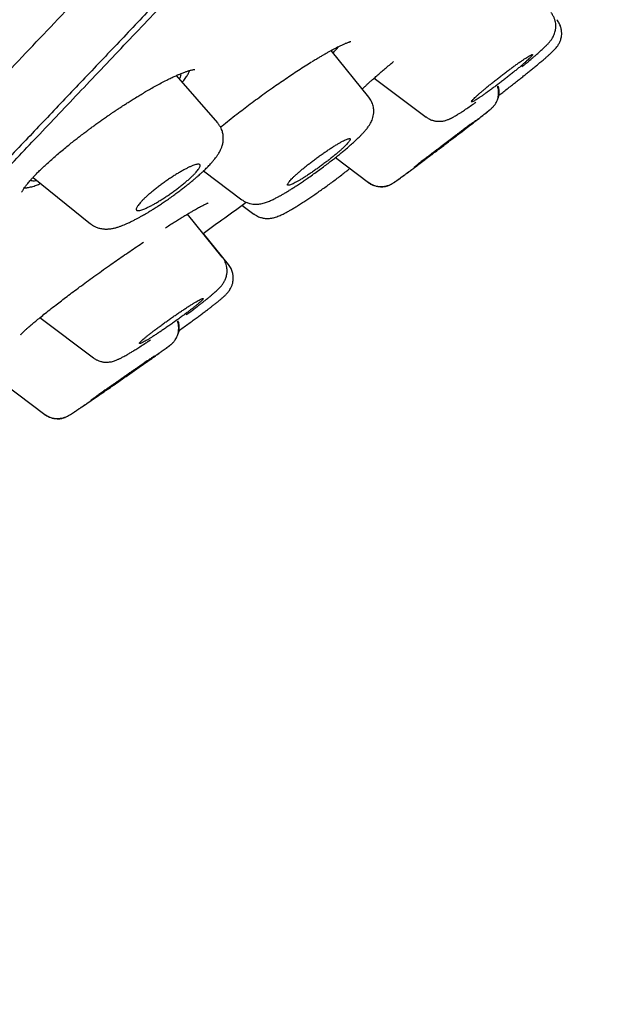
# Model space of a CAD drawing. Units: millimetres. Extents: x 8 to 1278, y 12 to 913.
# Drawn here: x 1175 to 1189, y 808 to 831 of the extents above; entities that cross this region are included whole.
import ezdxf

# ---------------------------------------------------------------- set-up
doc = ezdxf.new("R2010")
doc.units = ezdxf.units.MM

msp = doc.modelspace()

# ---------------------------------------------------------------- linework, layer by layer
at = {"color": 7, "linetype": 'Continuous', "lineweight": 30}
for p, q in [((1183.513, 829.042), (1182.626, 830.136)), ((1182.634, 830.141), (1182.628, 830.133)), ((1179.963, 828.434), (1178.994, 829.548)), ((1183.636, 829.487), (1184.853, 828.571)), ((1179.958, 828.429), (1179.959, 828.428)), ((1182.727, 827.62), (1183.502, 827.036)), ((1179.629, 827.306), (1180.532, 826.626)), ((1175.627, 827.155), (1176.976, 826.063)), ((1183.503, 827.035), (1183.556, 827.002)), ((1180.53, 826.502), (1180.81, 826.291)), ((1180.07, 825.281), (1179.252, 826.291)), ((1180.216, 825.106), (1179.62, 825.841)), ((1175.789, 823.859), (1177.044, 822.914)), ((1174.943, 822.31), (1175.902, 821.587)), ((1175.898, 821.582), (1175.903, 821.588)), ((1175.902, 821.587), (1175.905, 821.585)), ((1175.905, 821.585), (1175.951, 821.556))]:
    msp.add_line(p, q, dxfattribs=at)
msp.add_arc((1051.111, 1004.404), 220, 305.74198, 306.0666, dxfattribs=at)
for points, knots in [([(1230.193, 912.21), (1229.94, 912.056), (1229.162, 911.581), (1227.869, 910.772), (1226.316, 909.785), (1224.776, 908.789), (1223.258, 907.791), (1221.762, 906.791), (1220.286, 905.791), (1218.822, 904.784), (1217.277, 903.708), (1215.654, 902.562), (1213.953, 901.344), (1212.269, 900.12), (1210.599, 898.89), (1208.943, 897.654), (1207.194, 896.332), (1205.353, 894.921), (1203.424, 893.42), (1201.515, 891.914), (1199.626, 890.402), (1197.767, 888.895), (1195.94, 887.393), (1194.142, 885.897), (1192.363, 884.397), (1190.593, 882.885), (1188.832, 881.361), (1187.079, 879.825), (1185.346, 878.287), (1183.632, 876.747), (1181.947, 875.213), (1180.291, 873.687), (1178.664, 872.168), (1177.054, 870.647), (1175.453, 869.113), (1173.859, 867.568), (1172.273, 866.01), (1170.707, 864.451), (1169.16, 862.89), (1167.632, 861.326), (1166.123, 859.761), (1164.605, 858.164), (1163.079, 856.535), (1161.545, 854.874), (1160.035, 853.211), (1158.546, 851.547), (1157.081, 849.882), (1155.667, 848.247), (1154.301, 846.644), (1152.984, 845.073), (1151.689, 843.501), (1150.415, 841.93), (1149.162, 840.358), (1147.93, 838.786), (1146.719, 837.214), (1145.53, 835.641), (1144.362, 834.069), (1143.222, 832.505), (1142.109, 830.95), (1141.024, 829.405), (1139.958, 827.861), (1138.906, 826.307), (1137.867, 824.746), (1136.841, 823.177), (1135.835, 821.61), (1134.848, 820.046), (1133.886, 818.493), (1132.948, 816.953), (1132.033, 815.427), (1131.134, 813.904), (1130.196, 812.291), (1129.218, 810.59), (1128.203, 808.8), (1127.203, 807.022), (1126.218, 805.255), (1125.246, 803.501), (1124.602, 802.336), (1124.282, 801.756)], [0, 0, 0, 0, 0.005745, 0.017675, 0.029566, 0.041415, 0.053225, 0.064784, 0.076305, 0.087786, 0.099228, 0.112797, 0.12631, 0.139768, 0.153169, 0.166515, 0.179804, 0.195679, 0.211473, 0.227186, 0.242818, 0.258369, 0.273562, 0.288675, 0.303708, 0.31866, 0.3338, 0.348856, 0.363828, 0.378717, 0.393524, 0.407986, 0.422371, 0.436677, 0.450906, 0.465346, 0.479706, 0.493987, 0.508189, 0.522311, 0.536356, 0.550322, 0.565018, 0.579625, 0.594141, 0.608565, 0.622895, 0.63713, 0.650462, 0.663708, 0.676866, 0.689937, 0.702924, 0.715825, 0.728644, 0.74138, 0.754036, 0.766612, 0.778887, 0.791087, 0.803212, 0.815261, 0.827451, 0.839561, 0.851591, 0.863542, 0.875411, 0.88699, 0.89849, 0.909911, 0.921255, 0.934657, 0.947949, 0.961129, 0.974198, 0.987155, 1, 1, 1, 1]), ([(1171.612, 826.018), (1172.007, 826.436), (1172.796, 827.271), (1174.053, 828.597), (1175.36, 829.974), (1176.719, 831.405), (1178.127, 832.885), (1179.581, 834.411), (1181.078, 835.981), (1182.615, 837.591), (1184.191, 839.24), (1185.802, 840.924), (1187.445, 842.639), (1189.117, 844.384), (1190.815, 846.153), (1192.535, 847.945), (1194.274, 849.755), (1196.03, 851.58), (1197.798, 853.417), (1199.576, 855.262), (1201.36, 857.113), (1203.147, 858.965), (1204.934, 860.815), (1206.717, 862.659), (1208.492, 864.495), (1210.258, 866.318), (1212.009, 868.126), (1213.744, 869.914), (1215.458, 871.681), (1217.149, 873.421), (1218.814, 875.133), (1220.448, 876.812), (1222.049, 878.455), (1223.614, 880.061), (1225.141, 881.625), (1226.627, 883.144), (1228.069, 884.617), (1229.463, 886.041), (1230.809, 887.412), (1232.101, 888.727), (1233.339, 889.984), (1234.519, 891.181), (1235.641, 892.316), (1236.701, 893.387), (1237.699, 894.392), (1238.632, 895.329), (1239.499, 896.196), (1240.297, 896.993), (1241.025, 897.715), (1241.681, 898.363), (1242.264, 898.934), (1242.774, 899.429), (1243.209, 899.847), (1243.57, 900.186), (1243.855, 900.448), (1244.063, 900.629), (1244.199, 900.736), (1244.225, 900.739), (1244.237, 900.74)], [0, 0, 0, 0, 0.017858, 0.035716, 0.053573, 0.07143, 0.089286, 0.107143, 0.124999, 0.142856, 0.160713, 0.178571, 0.196429, 0.214287, 0.232143, 0.25, 0.267856, 0.285712, 0.303568, 0.321425, 0.339282, 0.35714, 0.374998, 0.392856, 0.410713, 0.42857, 0.446428, 0.464285, 0.482142, 0.499999, 0.517857, 0.535714, 0.553571, 0.571428, 0.589285, 0.607142, 0.624999, 0.642856, 0.660713, 0.67857, 0.696427, 0.714284, 0.732141, 0.749999, 0.767857, 0.785715, 0.803573, 0.821432, 0.83929, 0.857149, 0.875005, 0.892861, 0.910716, 0.928572, 0.946428, 0.964284, 0.982141, 1, 1, 1, 1]), ([(1243.846, 898.341), (1243.838, 898.341), (1243.824, 898.342), (1243.751, 898.291), (1243.641, 898.201), (1243.49, 898.068), (1243.3, 897.895), (1243.071, 897.681), (1242.81, 897.434), (1242.523, 897.16), (1242.214, 896.861), (1241.874, 896.531), (1241.503, 896.168), (1241.102, 895.773), (1240.655, 895.332), (1240.16, 894.84), (1239.614, 894.296), (1239.033, 893.717), (1238.419, 893.102), (1237.771, 892.451), (1237.089, 891.765), (1236.392, 891.063), (1235.686, 890.349), (1234.974, 889.63), (1234.238, 888.884), (1233.477, 888.112), (1232.691, 887.314), (1231.857, 886.466), (1230.974, 885.567), (1230.04, 884.616), (1229.081, 883.637), (1228.097, 882.632), (1227.087, 881.6), (1226.051, 880.539), (1225.019, 879.483), (1223.996, 878.436), (1222.99, 877.405), (1221.97, 876.36), (1220.937, 875.3), (1219.891, 874.225), (1218.801, 873.105), (1217.666, 871.938), (1216.488, 870.725), (1215.297, 869.498), (1214.094, 868.257), (1212.878, 867.003), (1211.648, 865.733), (1210.441, 864.488), (1209.262, 863.27), (1208.117, 862.087), (1206.97, 860.901), (1205.822, 859.714), (1204.672, 858.524), (1203.489, 857.298), (1202.273, 856.038), (1201.026, 854.744), (1199.78, 853.451), (1198.536, 852.158), (1197.294, 850.867), (1196.054, 849.578), (1194.855, 848.331), (1193.701, 847.13), (1192.593, 845.977), (1191.496, 844.835), (1190.411, 843.704), (1189.338, 842.585), (1188.244, 841.443), (1187.132, 840.281), (1186.004, 839.102), (1184.893, 837.939), (1183.798, 836.792), (1182.719, 835.662), (1181.661, 834.552), (1180.654, 833.496), (1179.7, 832.494), (1178.797, 831.545), (1177.915, 830.618), (1177.055, 829.713), (1176.217, 828.83), (1175.377, 827.944), (1174.538, 827.057), (1173.703, 826.174), (1172.897, 825.32), (1172.12, 824.495), (1171.371, 823.699), (1170.654, 822.936), (1169.99, 822.228), (1169.378, 821.575), (1168.814, 820.971), (1168.279, 820.398), (1167.775, 819.856), (1167.3, 819.344), (1166.841, 818.848), (1166.403, 818.371), (1165.988, 817.918), (1165.611, 817.504), (1165.271, 817.129), (1164.969, 816.792), (1164.706, 816.495), (1164.487, 816.246), (1164.311, 816.04), (1164.172, 815.875), (1164.066, 815.743), (1163.994, 815.647), (1163.953, 815.581), (1163.953, 815.567), (1163.954, 815.56)], [0, 0, 0, 0, 0.01003, 0.020054, 0.030083, 0.040124, 0.050187, 0.060282, 0.070362, 0.079553, 0.088711, 0.097842, 0.106955, 0.116055, 0.12515, 0.135215, 0.145244, 0.155247, 0.165233, 0.175211, 0.185191, 0.195231, 0.204429, 0.213609, 0.222777, 0.23194, 0.241107, 0.250284, 0.260264, 0.270231, 0.280194, 0.290164, 0.300149, 0.31016, 0.320251, 0.329484, 0.338685, 0.347862, 0.357022, 0.366175, 0.375328, 0.385279, 0.395221, 0.405163, 0.415118, 0.425096, 0.435106, 0.445185, 0.454404, 0.463594, 0.472765, 0.481925, 0.491084, 0.500249, 0.510205, 0.520158, 0.530119, 0.540101, 0.550114, 0.56017, 0.570237, 0.579425, 0.588586, 0.597726, 0.606856, 0.615983, 0.625115, 0.635087, 0.645061, 0.655045, 0.665052, 0.67509, 0.685171, 0.695207, 0.70436, 0.713496, 0.722621, 0.731743, 0.74087, 0.750008, 0.759978, 0.769956, 0.779952, 0.789974, 0.800033, 0.810138, 0.820182, 0.829338, 0.838477, 0.847605, 0.856731, 0.86586, 0.875, 0.885017, 0.895019, 0.905016, 0.915017, 0.92503, 0.935066, 0.945076, 0.954226, 0.963368, 0.97251, 0.981657, 0.990818, 1, 1, 1, 1]), ([(1164.824, 816.164), (1164.821, 816.162), (1164.744, 816.091), (1164.633, 815.995), (1164.497, 815.881), (1164.414, 815.821), (1164.376, 815.809), (1164.389, 815.85), (1164.456, 815.947), (1164.576, 816.099), (1164.75, 816.307), (1164.977, 816.57), (1165.251, 816.88), (1165.566, 817.234), (1165.92, 817.626), (1166.318, 818.064), (1166.761, 818.548), (1167.259, 819.089), (1167.815, 819.691), (1168.433, 820.356), (1169.099, 821.07), (1169.812, 821.833), (1170.572, 822.644), (1171.361, 823.485), (1172.175, 824.35), (1173.008, 825.235), (1173.876, 826.155), (1174.779, 827.11), (1175.737, 828.122), (1176.752, 829.193), (1177.824, 830.322), (1178.93, 831.486), (1180.071, 832.684), (1181.247, 833.919), (1182.432, 835.162), (1183.622, 836.409), (1184.81, 837.654), (1186.019, 838.919), (1187.248, 840.204), (1188.523, 841.536), (1189.843, 842.913), (1191.204, 844.333), (1192.581, 845.768), (1193.973, 847.217), (1195.383, 848.684), (1196.781, 850.139), (1198.166, 851.578), (1199.53, 852.994), (1200.899, 854.415), (1202.273, 855.84), (1203.192, 856.792), (1203.651, 857.268)], [0, 0, 0, 0, 0.000657, 0.020846, 0.040992, 0.061118, 0.081247, 0.102716, 0.124158, 0.1456, 0.16707, 0.188595, 0.210128, 0.230335, 0.250473, 0.270566, 0.290636, 0.310704, 0.332216, 0.353679, 0.375121, 0.396569, 0.418049, 0.439604, 0.459866, 0.480053, 0.500186, 0.520289, 0.540386, 0.561838, 0.583242, 0.604627, 0.626021, 0.647453, 0.669016, 0.68932, 0.709556, 0.72975, 0.749927, 0.770114, 0.79154, 0.812901, 0.834226, 0.855549, 0.8769, 0.898429, 0.918753, 0.939044, 0.95933, 0.979639, 1, 1, 1, 1]), ([(1187.106, 829.753), (1187.124, 829.768), (1187.174, 829.809), (1187.249, 829.871), (1187.324, 829.934), (1187.385, 829.987), (1187.434, 830.029), (1187.474, 830.064), (1187.509, 830.095), (1187.543, 830.126), (1187.578, 830.158), (1187.616, 830.194), (1187.649, 830.226), (1187.679, 830.256), (1187.704, 830.282), (1187.729, 830.308), (1187.75, 830.333), (1187.769, 830.356), (1187.786, 830.377), (1187.804, 830.403), (1187.826, 830.437), (1187.85, 830.482), (1187.871, 830.533), (1187.887, 830.584), (1187.895, 830.632), (1187.9, 830.674), (1187.901, 830.72), (1187.897, 830.771), (1187.886, 830.83), (1187.865, 830.895), (1187.833, 830.962), (1187.803, 831.004), (1187.787, 831.025)], [0, 0, 0, 0, 0.03673, 0.09647, 0.156281, 0.201173, 0.243732, 0.280108, 0.310292, 0.340526, 0.375387, 0.41529, 0.459891, 0.48991, 0.521519, 0.554781, 0.588083, 0.616364, 0.638252, 0.658798, 0.684288, 0.71543, 0.750272, 0.78213, 0.803975, 0.824322, 0.844262, 0.867995, 0.895936, 0.927682, 0.962634, 1, 1, 1, 1]), ([(1186.556, 829.078), (1186.564, 829.085), (1186.604, 829.115), (1186.68, 829.173), (1186.78, 829.251), (1186.88, 829.329), (1186.973, 829.402), (1187.06, 829.47), (1187.14, 829.535), (1187.217, 829.597), (1187.294, 829.658), (1187.373, 829.722), (1187.453, 829.788), (1187.529, 829.851), (1187.599, 829.91), (1187.662, 829.963), (1187.715, 830.01), (1187.761, 830.051), (1187.8, 830.087), (1187.832, 830.118), (1187.863, 830.149), (1187.893, 830.181), (1187.92, 830.212), (1187.946, 830.248), (1187.966, 830.28), (1187.985, 830.314), (1188.001, 830.35), (1188.015, 830.388), (1188.027, 830.432), (1188.036, 830.484), (1188.039, 830.547), (1188.034, 830.62), (1188.015, 830.7), (1187.98, 830.783), (1187.944, 830.833), (1187.925, 830.858)], [0, 0, 0, 0, 0.011074, 0.049651, 0.093496, 0.134733, 0.173396, 0.209505, 0.244762, 0.277177, 0.312551, 0.350864, 0.392108, 0.436232, 0.480519, 0.522631, 0.562656, 0.600503, 0.635084, 0.666245, 0.697798, 0.725771, 0.756324, 0.772427, 0.789219, 0.805259, 0.820401, 0.834808, 0.849243, 0.86675, 0.887741, 0.91205, 0.939302, 0.968891, 1, 1, 1, 1]), ([(1182.179, 829.874), (1182.212, 829.895), (1182.275, 829.933), (1182.358, 829.983), (1182.427, 830.024), (1182.483, 830.056), (1182.527, 830.081), (1182.563, 830.102), (1182.596, 830.12), (1182.641, 830.145), (1182.7, 830.177), (1182.771, 830.213), (1182.841, 830.248), (1182.9, 830.276), (1182.948, 830.296), (1182.985, 830.312), (1183.019, 830.325), (1183.047, 830.335), (1183.069, 830.342), (1183.083, 830.346), (1183.091, 830.348), (1183.09, 830.348), (1183.09, 830.348)], [0, 0, 0, 0, 0.069868, 0.130762, 0.182752, 0.225885, 0.260193, 0.286993, 0.314013, 0.342525, 0.404007, 0.471412, 0.544534, 0.620119, 0.671192, 0.7228, 0.774937, 0.825715, 0.87126, 0.914355, 0.962703, 1, 1, 1, 1]), ([(1182.67, 830.081), (1182.675, 830.087), (1182.713, 830.125), (1182.757, 830.174), (1182.787, 830.213), (1182.798, 830.226)], [0, 0, 0, 0, 0.094968, 0.68829, 1, 1, 1, 1]), ([(1185.974, 828.947), (1185.985, 828.953), (1186.007, 828.966), (1186.05, 828.993), (1186.101, 829.026), (1186.16, 829.065), (1186.225, 829.11), (1186.295, 829.16), (1186.369, 829.213), (1186.446, 829.27), (1186.526, 829.33), (1186.607, 829.392), (1186.688, 829.454), (1186.768, 829.517), (1186.846, 829.579), (1186.922, 829.64), (1186.994, 829.698), (1187.061, 829.754), (1187.123, 829.807), (1187.179, 829.856), (1187.228, 829.9), (1187.27, 829.939), (1187.304, 829.972), (1187.33, 830), (1187.348, 830.021), (1187.356, 830.035), (1187.356, 830.043), (1187.346, 830.043), (1187.327, 830.036), (1187.3, 830.022), (1187.264, 830.002), (1187.219, 829.974), (1187.167, 829.94), (1187.108, 829.9), (1187.043, 829.855), (1186.973, 829.805), (1186.898, 829.751), (1186.821, 829.694), (1186.741, 829.634), (1186.66, 829.573), (1186.579, 829.51), (1186.499, 829.447), (1186.42, 829.385), (1186.345, 829.325), (1186.274, 829.266), (1186.207, 829.21), (1186.145, 829.158), (1186.09, 829.11), (1186.041, 829.066), (1185.999, 829.027), (1185.965, 828.994), (1185.94, 828.967), (1185.923, 828.947), (1185.915, 828.933), (1185.916, 828.925), (1185.926, 828.926), (1185.945, 828.932), (1185.964, 828.942), (1185.974, 828.947)], [0, 0, 0, 0, 0.017392, 0.034785, 0.052967, 0.071207, 0.08939, 0.107555, 0.125778, 0.143944, 0.161968, 0.180048, 0.198072, 0.215894, 0.233771, 0.251592, 0.269238, 0.286939, 0.304584, 0.322155, 0.339781, 0.357351, 0.37498, 0.392665, 0.410293, 0.428091, 0.445946, 0.463744, 0.481749, 0.499814, 0.517819, 0.535977, 0.554194, 0.572352, 0.590538, 0.608782, 0.626968, 0.645047, 0.663182, 0.681261, 0.699148, 0.71709, 0.734976, 0.752669, 0.770416, 0.788109, 0.805689, 0.823324, 0.840903, 0.858499, 0.876151, 0.893746, 0.911439, 0.929189, 0.946882, 0.964569, 0.982312, 1, 1, 1, 1]), ([(1180.027, 828.335), (1180.039, 828.345), (1180.105, 828.399), (1180.234, 828.501), (1180.401, 828.633), (1180.567, 828.76), (1180.728, 828.881), (1180.895, 829.005), (1181.069, 829.131), (1181.237, 829.251), (1181.399, 829.364), (1181.553, 829.469), (1181.708, 829.574), (1181.863, 829.676), (1182.017, 829.775), (1182.116, 829.837), (1182.166, 829.868)], [0, 0, 0, 0, 0.0186231, 0.1000461, 0.1849585, 0.2554831, 0.3284435, 0.4038865, 0.4818312, 0.5622677, 0.6311802, 0.7017638, 0.773977, 0.8477766, 0.9231249, 1, 1, 1, 1]), ([(1183.359, 829.232), (1183.364, 829.237), (1183.382, 829.255), (1183.419, 829.29), (1183.468, 829.335), (1183.523, 829.386), (1183.584, 829.441), (1183.657, 829.506), (1183.738, 829.577), (1183.825, 829.652), (1183.917, 829.731), (1184.006, 829.807), (1184.067, 829.858), (1184.092, 829.879)], [0, 0, 0, 0, 0.032161, 0.116334, 0.206719, 0.288793, 0.380231, 0.48334, 0.59809, 0.698254, 0.805824, 0.920783, 1, 1, 1, 1]), ([(1178.765, 829.439), (1178.802, 829.457), (1178.871, 829.492), (1178.962, 829.534), (1179.038, 829.567), (1179.1, 829.593), (1179.15, 829.612), (1179.189, 829.627), (1179.223, 829.639), (1179.253, 829.649), (1179.282, 829.659), (1179.311, 829.667), (1179.345, 829.676), (1179.38, 829.684), (1179.41, 829.689), (1179.425, 829.69), (1179.429, 829.69), (1179.428, 829.69), (1179.428, 829.69)], [0, 0, 0, 0, 0.1083232, 0.2048666, 0.2896426, 0.3626665, 0.4239605, 0.4735528, 0.5186096, 0.5616951, 0.6073639, 0.6555924, 0.7060196, 0.7910568, 0.8759688, 0.9563456, 0.9982247, 1, 1, 1, 1]), ([(1179.09, 829.589), (1179.091, 829.587), (1179.098, 829.574), (1179.092, 829.539), (1179.082, 829.5), (1179.066, 829.473), (1179.064, 829.468)], [0, 0, 0, 0, 0.076564, 0.496084, 0.912746, 1, 1, 1, 1]), ([(1179.131, 829.39), (1179.143, 829.405), (1179.183, 829.453), (1179.232, 829.523), (1179.279, 829.601), (1179.295, 829.644), (1179.304, 829.665)], [0, 0, 0, 0, 0.1275556, 0.4172376, 0.7119234, 1, 1, 1, 1]), ([(1175.363, 826.806), (1175.363, 826.806), (1175.363, 826.805), (1175.364, 826.807), (1175.365, 826.81), (1175.367, 826.815), (1175.373, 826.826), (1175.384, 826.848), (1175.402, 826.878), (1175.425, 826.912), (1175.45, 826.947), (1175.476, 826.98), (1175.503, 827.013), (1175.534, 827.051), (1175.573, 827.096), (1175.62, 827.148), (1175.677, 827.208), (1175.744, 827.276), (1175.822, 827.352), (1175.912, 827.437), (1176.011, 827.528), (1176.116, 827.621), (1176.225, 827.715), (1176.336, 827.808), (1176.446, 827.898), (1176.546, 827.979), (1176.636, 828.05), (1176.709, 828.107), (1176.768, 828.152), (1176.817, 828.189), (1176.865, 828.226), (1176.918, 828.265), (1176.982, 828.313), (1177.061, 828.371), (1177.148, 828.434), (1177.24, 828.499), (1177.327, 828.56), (1177.408, 828.617), (1177.476, 828.663), (1177.528, 828.699), (1177.566, 828.724), (1177.592, 828.741), (1177.612, 828.755), (1177.635, 828.77), (1177.669, 828.793), (1177.718, 828.825), (1177.784, 828.868), (1177.864, 828.919), (1177.959, 828.979), (1178.06, 829.042), (1178.166, 829.106), (1178.275, 829.171), (1178.391, 829.238), (1178.513, 829.306), (1178.64, 829.375), (1178.722, 829.417), (1178.765, 829.439)], [0, 0, 0, 0, 0.00525, 0.011018, 0.016709, 0.023004, 0.040602, 0.060866, 0.082991, 0.104959, 0.125019, 0.140261, 0.155381, 0.172433, 0.19146, 0.212475, 0.23549, 0.260476, 0.287435, 0.31638, 0.347237, 0.377276, 0.405175, 0.43581, 0.463329, 0.48772, 0.508975, 0.527141, 0.538932, 0.550068, 0.560549, 0.571621, 0.585976, 0.603704, 0.624806, 0.64373, 0.664033, 0.681948, 0.696924, 0.708953, 0.716333, 0.721887, 0.725621, 0.729993, 0.736986, 0.748117, 0.762636, 0.780547, 0.801847, 0.82653, 0.849677, 0.875153, 0.902943, 0.933028, 0.965386, 1, 1, 1, 1]), ([(1185.834, 828.341), (1185.835, 828.342), (1185.862, 828.362), (1185.913, 828.402), (1185.989, 828.459), (1186.062, 828.516), (1186.135, 828.571), (1186.203, 828.624), (1186.269, 828.676), (1186.317, 828.714), (1186.349, 828.741), (1186.37, 828.758), (1186.389, 828.774), (1186.407, 828.79), (1186.423, 828.807), (1186.438, 828.823), (1186.451, 828.839), (1186.466, 828.858), (1186.484, 828.886), (1186.507, 828.925), (1186.528, 828.975), (1186.545, 829.03), (1186.554, 829.079), (1186.556, 829.11), (1186.556, 829.121)], [0, 0, 0, 0, 0.002221, 0.067428, 0.137392, 0.211991, 0.291157, 0.384619, 0.481687, 0.582847, 0.62881, 0.675722, 0.719501, 0.760982, 0.792138, 0.807505, 0.820247, 0.833078, 0.849623, 0.878097, 0.91216, 0.946103, 0.979358, 1, 1, 1, 1]), ([(1186.544, 829.017), (1186.545, 829.022), (1186.549, 829.035), (1186.553, 829.063), (1186.556, 829.1), (1186.557, 829.14), (1186.556, 829.179), (1186.552, 829.221), (1186.544, 829.262), (1186.536, 829.29), (1186.533, 829.3)], [0, 0, 0, 0, 0.109504, 0.2842826, 0.4304952, 0.5594189, 0.646209, 0.7606676, 0.9089686, 1, 1, 1, 1]), ([(1186.54, 829.305), (1186.548, 829.273), (1186.565, 829.208), (1186.566, 829.109), (1186.55, 829.046), (1186.543, 829.018)], [0, 0, 0, 0, 0.339142, 0.69612, 1, 1, 1, 1]), ([(1180.534, 826.629), (1180.554, 826.615), (1180.591, 826.59), (1180.646, 826.564), (1180.691, 826.547), (1180.735, 826.535), (1180.781, 826.527), (1180.826, 826.523), (1180.863, 826.522), (1180.896, 826.523), (1180.935, 826.526), (1180.981, 826.534), (1181.035, 826.546), (1181.087, 826.562), (1181.134, 826.579), (1181.18, 826.598), (1181.224, 826.618), (1181.267, 826.638), (1181.309, 826.659), (1181.347, 826.679), (1181.38, 826.697), (1181.407, 826.711), (1181.432, 826.725), (1181.459, 826.741), (1181.494, 826.76), (1181.536, 826.785), (1181.586, 826.815), (1181.646, 826.852), (1181.715, 826.895), (1181.794, 826.946), (1181.881, 827.003), (1181.972, 827.064), (1182.074, 827.134), (1182.184, 827.212), (1182.302, 827.297), (1182.416, 827.381), (1182.525, 827.463), (1182.629, 827.543), (1182.727, 827.62), (1182.818, 827.693), (1182.902, 827.762), (1182.991, 827.837), (1183.081, 827.915), (1183.169, 827.994), (1183.246, 828.066), (1183.299, 828.118), (1183.335, 828.155), (1183.356, 828.177), (1183.376, 828.198), (1183.396, 828.219), (1183.417, 828.243), (1183.442, 828.272), (1183.468, 828.305), (1183.493, 828.337), (1183.515, 828.368), (1183.534, 828.398), (1183.554, 828.433), (1183.575, 828.475), (1183.597, 828.531), (1183.615, 828.596), (1183.625, 828.659), (1183.627, 828.719), (1183.623, 828.776), (1183.612, 828.833), (1183.595, 828.889), (1183.573, 828.94), (1183.545, 828.991), (1183.521, 829.023), (1183.509, 829.039)], [0, 0, 0, 0, 0.014886, 0.027241, 0.036828, 0.043961, 0.056286, 0.066536, 0.07328, 0.081123, 0.091688, 0.104938, 0.119963, 0.137275, 0.153159, 0.168021, 0.182329, 0.196623, 0.210966, 0.224184, 0.234733, 0.242629, 0.249198, 0.257592, 0.26795, 0.28027, 0.294554, 0.310804, 0.329027, 0.349232, 0.371287, 0.39344, 0.415123, 0.443235, 0.470469, 0.496838, 0.522346, 0.546999, 0.570802, 0.593768, 0.615897, 0.637096, 0.667144, 0.695137, 0.721172, 0.746183, 0.755337, 0.764287, 0.772936, 0.781285, 0.790489, 0.802133, 0.815413, 0.829086, 0.841086, 0.851436, 0.861178, 0.875194, 0.889921, 0.905444, 0.920432, 0.930584, 0.942114, 0.954999, 0.965471, 0.976537, 0.988089, 1, 1, 1, 1]), ([(1184.853, 828.573), (1184.877, 828.557), (1184.924, 828.525), (1184.986, 828.5), (1185.032, 828.487), (1185.062, 828.48), (1185.096, 828.474), (1185.138, 828.471), (1185.189, 828.471), (1185.244, 828.476), (1185.291, 828.486), (1185.331, 828.498), (1185.365, 828.51), (1185.395, 828.522), (1185.418, 828.533), (1185.434, 828.54), (1185.444, 828.545), (1185.453, 828.55), (1185.464, 828.555), (1185.481, 828.565), (1185.507, 828.579), (1185.545, 828.601), (1185.59, 828.628), (1185.644, 828.662), (1185.716, 828.709), (1185.807, 828.771), (1185.913, 828.844), (1185.988, 828.897), (1186.022, 828.921)], [0, 0, 0, 0, 0.046265, 0.094262, 0.110556, 0.126949, 0.144571, 0.169145, 0.201624, 0.241015, 0.271849, 0.30372, 0.337, 0.36601, 0.389707, 0.404519, 0.416364, 0.429458, 0.443804, 0.459406, 0.501156, 0.549915, 0.606329, 0.668169, 0.730782, 0.82558, 0.921648, 1, 1, 1, 1]), ([(1184.097, 827.031), (1184.098, 827.031), (1184.1, 827.032), (1184.118, 827.044), (1184.146, 827.064), (1184.186, 827.092), (1184.235, 827.128), (1184.294, 827.172), (1184.362, 827.222), (1184.437, 827.278), (1184.52, 827.34), (1184.61, 827.407), (1184.705, 827.479), (1184.806, 827.555), (1184.912, 827.634), (1185.02, 827.716), (1185.13, 827.799), (1185.241, 827.884), (1185.352, 827.968), (1185.461, 828.052), (1185.569, 828.133), (1185.673, 828.213), (1185.773, 828.29), (1185.869, 828.363), (1185.958, 828.432), (1186.041, 828.496), (1186.116, 828.555), (1186.182, 828.606), (1186.239, 828.651), (1186.291, 828.692), (1186.334, 828.726), (1186.363, 828.751), (1186.367, 828.755), (1186.368, 828.757)], [0, 0, 0, 0, 0.031375, 0.062445, 0.093541, 0.124992, 0.15608, 0.18742, 0.218781, 0.250029, 0.281312, 0.312328, 0.343394, 0.374823, 0.405958, 0.437364, 0.468663, 0.499774, 0.531283, 0.562398, 0.593425, 0.624669, 0.656145, 0.687306, 0.718441, 0.74984, 0.781368, 0.812535, 0.843668, 0.875094, 0.916614, 0.958445, 1, 1, 1, 1]), ([(1176.977, 826.066), (1176.999, 826.05), (1177.04, 826.019), (1177.1, 825.99), (1177.149, 825.971), (1177.192, 825.958), (1177.235, 825.949), (1177.278, 825.944), (1177.314, 825.941), (1177.344, 825.94), (1177.376, 825.941), (1177.414, 825.943), (1177.469, 825.95), (1177.532, 825.962), (1177.606, 825.982), (1177.671, 826.004), (1177.736, 826.028), (1177.801, 826.055), (1177.86, 826.082), (1177.918, 826.109), (1177.975, 826.137), (1178.038, 826.17), (1178.103, 826.204), (1178.165, 826.238), (1178.218, 826.269), (1178.262, 826.294), (1178.297, 826.315), (1178.335, 826.338), (1178.385, 826.368), (1178.456, 826.412), (1178.536, 826.463), (1178.621, 826.519), (1178.71, 826.579), (1178.809, 826.647), (1178.909, 826.718), (1179.006, 826.79), (1179.095, 826.857), (1179.179, 826.922), (1179.254, 826.981), (1179.325, 827.039), (1179.392, 827.094), (1179.452, 827.146), (1179.502, 827.189), (1179.54, 827.223), (1179.569, 827.249), (1179.591, 827.27), (1179.614, 827.291), (1179.642, 827.318), (1179.677, 827.352), (1179.716, 827.391), (1179.757, 827.432), (1179.796, 827.474), (1179.835, 827.518), (1179.874, 827.564), (1179.913, 827.613), (1179.951, 827.665), (1179.986, 827.719), (1180.017, 827.772), (1180.045, 827.83), (1180.066, 827.887), (1180.08, 827.939), (1180.087, 827.977), (1180.092, 828.009), (1180.094, 828.042), (1180.095, 828.077), (1180.093, 828.117), (1180.088, 828.161), (1180.079, 828.207), (1180.064, 828.257), (1180.042, 828.311), (1180.008, 828.372), (1179.978, 828.41), (1179.962, 828.43)], [0, 0, 0, 0, 0.017294, 0.032762, 0.041946, 0.050892, 0.061984, 0.072979, 0.081243, 0.087914, 0.096439, 0.107011, 0.1186, 0.142865, 0.163641, 0.184337, 0.205023, 0.223119, 0.241958, 0.256184, 0.271662, 0.288385, 0.305922, 0.321506, 0.334448, 0.345065, 0.35337, 0.36003, 0.372822, 0.389551, 0.410246, 0.428383, 0.448714, 0.471241, 0.495971, 0.517346, 0.538965, 0.559017, 0.577483, 0.594362, 0.613236, 0.629644, 0.643588, 0.655063, 0.663248, 0.669447, 0.675632, 0.684442, 0.695913, 0.709749, 0.72443, 0.739106, 0.753786, 0.772255, 0.789349, 0.807407, 0.827104, 0.844863, 0.860662, 0.878256, 0.889781, 0.899199, 0.906479, 0.912639, 0.920458, 0.928363, 0.937509, 0.947918, 0.957761, 0.969878, 0.984059, 1, 1, 1, 1]), ([(1186.014, 828.485), (1186.014, 828.485), (1186.014, 828.485), (1186.008, 828.482), (1185.998, 828.475), (1185.982, 828.463), (1185.961, 828.448), (1185.935, 828.429), (1185.904, 828.407), (1185.869, 828.381), (1185.83, 828.352), (1185.787, 828.32), (1185.74, 828.285), (1185.69, 828.247), (1185.637, 828.207), (1185.581, 828.165), (1185.523, 828.122), (1185.464, 828.077), (1185.403, 828.031), (1185.341, 827.984), (1185.28, 827.937), (1185.219, 827.891), (1185.158, 827.844), (1185.098, 827.798), (1185.04, 827.754), (1184.984, 827.711), (1184.929, 827.669), (1184.877, 827.629), (1184.829, 827.592), (1184.784, 827.557), (1184.742, 827.525), (1184.704, 827.495), (1184.671, 827.469), (1184.642, 827.446), (1184.617, 827.426), (1184.596, 827.41), (1184.581, 827.397), (1184.57, 827.389), (1184.565, 827.384), (1184.565, 827.383), (1184.565, 827.383)], [0, 0, 0, 0, 0.014585, 0.041438, 0.067773, 0.094108, 0.121225, 0.148341, 0.174982, 0.201622, 0.229057, 0.256493, 0.283361, 0.31023, 0.337894, 0.365559, 0.392474, 0.419389, 0.44709, 0.474791, 0.501553, 0.528316, 0.555846, 0.583377, 0.609858, 0.63634, 0.663573, 0.690805, 0.717001, 0.743196, 0.770133, 0.797071, 0.823096, 0.84912, 0.87589, 0.902659, 0.928702, 0.954745, 0.981546, 1, 1, 1, 1]), ([(1184.738, 827.508), (1184.755, 827.521), (1184.791, 827.547), (1184.847, 827.589), (1184.902, 827.631), (1184.956, 827.671), (1185.013, 827.714), (1185.071, 827.758), (1185.131, 827.803), (1185.191, 827.849), (1185.253, 827.895), (1185.315, 827.943), (1185.376, 827.989), (1185.436, 828.035), (1185.496, 828.081), (1185.554, 828.125), (1185.61, 828.168), (1185.663, 828.209), (1185.714, 828.248), (1185.762, 828.285), (1185.806, 828.319), (1185.846, 828.35), (1185.883, 828.379), (1185.916, 828.405), (1185.944, 828.427), (1185.968, 828.446), (1185.987, 828.461), (1186.001, 828.473), (1186.011, 828.481), (1186.013, 828.483), (1186.014, 828.485)], [0, 0, 0, 0, 0.045077, 0.090696, 0.125781, 0.160867, 0.196987, 0.233108, 0.268168, 0.303229, 0.339308, 0.375386, 0.410181, 0.444975, 0.480764, 0.516553, 0.550961, 0.585369, 0.620752, 0.656134, 0.690202, 0.72427, 0.759305, 0.79434, 0.828257, 0.862174, 0.897065, 0.931957, 0.965979, 1, 1, 1, 1]), ([(1181.616, 826.969), (1181.623, 826.969), (1181.636, 826.969), (1181.667, 826.978), (1181.706, 826.994), (1181.754, 827.016), (1181.81, 827.046), (1181.872, 827.081), (1181.941, 827.122), (1182.014, 827.168), (1182.091, 827.218), (1182.171, 827.272), (1182.253, 827.329), (1182.335, 827.388), (1182.417, 827.448), (1182.498, 827.509), (1182.577, 827.569), (1182.652, 827.629), (1182.724, 827.688), (1182.79, 827.744), (1182.852, 827.798), (1182.907, 827.848), (1182.955, 827.895), (1182.996, 827.937), (1183.029, 827.974), (1183.053, 828.005), (1183.069, 828.03), (1183.075, 828.05), (1183.072, 828.062), (1183.059, 828.067), (1183.037, 828.065), (1183.006, 828.056), (1182.966, 828.04), (1182.917, 828.017), (1182.861, 827.987), (1182.798, 827.951), (1182.729, 827.91), (1182.656, 827.864), (1182.578, 827.813), (1182.498, 827.759), (1182.416, 827.702), (1182.334, 827.643), (1182.252, 827.583), (1182.171, 827.522), (1182.093, 827.461), (1182.018, 827.402), (1181.946, 827.343), (1181.88, 827.287), (1181.819, 827.233), (1181.764, 827.183), (1181.717, 827.137), (1181.676, 827.096), (1181.644, 827.059), (1181.62, 827.028), (1181.605, 827.003), (1181.6, 826.985), (1181.602, 826.973), (1181.612, 826.97), (1181.616, 826.969)], [0, 0, 0, 0, 0.017763, 0.035526, 0.053897, 0.072329, 0.090701, 0.109054, 0.127465, 0.145818, 0.163945, 0.182128, 0.200255, 0.218056, 0.23591, 0.25371, 0.271222, 0.288787, 0.306298, 0.323678, 0.341112, 0.358491, 0.375953, 0.393471, 0.410932, 0.428662, 0.446451, 0.464181, 0.482252, 0.500383, 0.518456, 0.536784, 0.555174, 0.573504, 0.591888, 0.610331, 0.628715, 0.646931, 0.665203, 0.683418, 0.701323, 0.719283, 0.737188, 0.754777, 0.77242, 0.790009, 0.807407, 0.824859, 0.842256, 0.859668, 0.877136, 0.894547, 0.912108, 0.929726, 0.947287, 0.964839, 0.982447, 1, 1, 1, 1]), ([(1178.309, 826.444), (1178.29, 826.435), (1178.251, 826.417), (1178.2, 826.397), (1178.154, 826.383), (1178.116, 826.375), (1178.086, 826.373), (1178.065, 826.378), (1178.052, 826.39), (1178.049, 826.407), (1178.055, 826.431), (1178.069, 826.461), (1178.092, 826.496), (1178.124, 826.536), (1178.164, 826.581), (1178.212, 826.631), (1178.268, 826.684), (1178.331, 826.741), (1178.4, 826.801), (1178.475, 826.862), (1178.555, 826.924), (1178.638, 826.987), (1178.724, 827.049), (1178.811, 827.11), (1178.898, 827.168), (1178.984, 827.222), (1179.067, 827.273), (1179.146, 827.318), (1179.22, 827.358), (1179.288, 827.392), (1179.35, 827.42), (1179.404, 827.441), (1179.45, 827.455), (1179.488, 827.463), (1179.518, 827.464), (1179.538, 827.459), (1179.55, 827.447), (1179.552, 827.429), (1179.546, 827.404), (1179.531, 827.374), (1179.507, 827.339), (1179.475, 827.298), (1179.435, 827.253), (1179.386, 827.203), (1179.329, 827.149), (1179.266, 827.092), (1179.196, 827.033), (1179.121, 826.971), (1179.041, 826.909), (1178.958, 826.846), (1178.872, 826.784), (1178.785, 826.724), (1178.698, 826.666), (1178.612, 826.612), (1178.53, 826.562), (1178.451, 826.517), (1178.376, 826.476), (1178.331, 826.455), (1178.309, 826.444)], [0, 0, 0, 0, 0.016825, 0.033649, 0.051435, 0.069273, 0.087057, 0.10441, 0.121815, 0.139166, 0.156309, 0.173504, 0.190645, 0.207889, 0.225189, 0.242433, 0.260065, 0.277756, 0.29539, 0.313534, 0.331741, 0.349888, 0.368431, 0.387037, 0.405582, 0.424219, 0.442916, 0.461553, 0.479946, 0.498396, 0.516789, 0.534727, 0.552718, 0.570655, 0.588125, 0.605648, 0.623116, 0.640294, 0.657524, 0.674701, 0.691881, 0.709115, 0.726294, 0.743783, 0.76133, 0.778819, 0.796804, 0.81485, 0.832837, 0.85128, 0.869787, 0.888233, 0.906843, 0.925515, 0.944126, 0.962731, 0.981395, 1, 1, 1, 1]), ([(1183.803, 826.935), (1183.82, 826.935), (1183.854, 826.936), (1183.9, 826.943), (1183.94, 826.953), (1183.972, 826.964), (1184, 826.976), (1184.022, 826.986), (1184.043, 826.998), (1184.065, 827.011), (1184.097, 827.031), (1184.14, 827.06), (1184.191, 827.097), (1184.252, 827.142), (1184.321, 827.193), (1184.397, 827.25), (1184.478, 827.31), (1184.562, 827.373), (1184.646, 827.436), (1184.727, 827.498), (1184.78, 827.539), (1184.806, 827.558)], [0, 0, 0, 0, 0.028399, 0.057118, 0.077621, 0.09659, 0.11617, 0.144374, 0.175128, 0.206012, 0.237136, 0.318655, 0.403932, 0.488611, 0.570857, 0.65072, 0.728067, 0.802431, 0.873046, 0.940039, 1, 1, 1, 1]), ([(1184.565, 827.383), (1184.566, 827.384), (1184.569, 827.385), (1184.579, 827.391), (1184.593, 827.402), (1184.613, 827.416), (1184.637, 827.433), (1184.666, 827.454), (1184.699, 827.479), (1184.725, 827.498), (1184.738, 827.508)], [0, 0, 0, 0, 0.123209, 0.246418, 0.37325, 0.500082, 0.623278, 0.746474, 0.873236, 1, 1, 1, 1]), ([(1180.812, 826.295), (1180.831, 826.281), (1180.866, 826.257), (1180.92, 826.231), (1180.965, 826.214), (1181.001, 826.205), (1181.028, 826.199), (1181.064, 826.193), (1181.108, 826.189), (1181.159, 826.189), (1181.201, 826.193), (1181.238, 826.199), (1181.276, 826.207), (1181.325, 826.221), (1181.378, 826.24), (1181.428, 826.26), (1181.476, 826.282), (1181.519, 826.303), (1181.555, 826.322), (1181.591, 826.342), (1181.638, 826.367), (1181.698, 826.402), (1181.774, 826.447), (1181.861, 826.501), (1181.956, 826.561), (1182.052, 826.624), (1182.15, 826.69), (1182.247, 826.756), (1182.348, 826.827), (1182.453, 826.901), (1182.559, 826.978), (1182.665, 827.056), (1182.77, 827.135), (1182.874, 827.214), (1182.971, 827.29), (1183.032, 827.338), (1183.06, 827.36)], [0, 0, 0, 0, 0.0233599, 0.0433553, 0.0596224, 0.0719474, 0.0804571, 0.0880735, 0.1109428, 0.1307314, 0.1464562, 0.160624, 0.1802059, 0.205563, 0.237525, 0.2693292, 0.2984092, 0.3235994, 0.3443196, 0.3653721, 0.3886879, 0.4251364, 0.4655432, 0.5076168, 0.5510989, 0.5960277, 0.634617, 0.6742946, 0.7149459, 0.7564563, 0.7981087, 0.8396742, 0.8811615, 0.9225764, 0.9639286, 1, 1, 1, 1]), ([(1175.423, 826.908), (1175.424, 826.908), (1175.444, 826.905), (1175.5, 826.913), (1175.594, 826.933), (1175.696, 826.964), (1175.774, 826.996), (1175.807, 827.009)], [0, 0, 0, 0, 0.0093363, 0.2709434, 0.5345203, 0.8026563, 1, 1, 1, 1]), ([(1175.723, 827.077), (1175.715, 827.075), (1175.679, 827.067), (1175.631, 827.066), (1175.586, 827.071), (1175.57, 827.082), (1175.565, 827.086)], [0, 0, 0, 0, 0.105486, 0.460496, 0.809328, 1, 1, 1, 1]), ([(1184.097, 827.031), (1184.076, 827.017), (1184.032, 826.987), (1183.959, 826.956), (1183.879, 826.936), (1183.796, 826.929), (1183.713, 826.936), (1183.634, 826.956), (1183.56, 826.988), (1183.517, 827.017), (1183.496, 827.032)], [0, 0, 0, 0, 0.119298, 0.243354, 0.370796, 0.500002, 0.629207, 0.756649, 0.880703, 1, 1, 1, 1]), ([(1183.501, 827.038), (1183.521, 827.024), (1183.558, 826.998), (1183.616, 826.971), (1183.665, 826.955), (1183.706, 826.945), (1183.738, 826.94), (1183.77, 826.936), (1183.806, 826.934), (1183.846, 826.935), (1183.881, 826.938), (1183.902, 826.943), (1183.91, 826.945)], [0, 0, 0, 0, 0.146942, 0.275479, 0.382702, 0.466773, 0.52675, 0.578389, 0.668873, 0.780913, 0.917088, 1, 1, 1, 1]), ([(1178.737, 825.971), (1178.751, 825.98), (1178.805, 826.015), (1178.891, 826.07), (1178.993, 826.133), (1179.085, 826.19), (1179.175, 826.245), (1179.262, 826.297), (1179.342, 826.345), (1179.41, 826.384), (1179.466, 826.416), (1179.515, 826.443), (1179.564, 826.47), (1179.611, 826.495), (1179.656, 826.517), (1179.692, 826.534), (1179.716, 826.544), (1179.73, 826.55), (1179.737, 826.553), (1179.742, 826.555), (1179.741, 826.554), (1179.741, 826.554)], [0, 0, 0, 0, 0.027744, 0.100435, 0.169007, 0.233463, 0.293805, 0.367854, 0.434579, 0.493969, 0.546388, 0.595303, 0.641546, 0.705693, 0.763583, 0.821179, 0.882953, 0.915323, 0.948641, 0.982895, 1, 1, 1, 1]), ([(1175.338, 823.456), (1175.338, 823.456), (1175.338, 823.456), (1175.342, 823.462), (1175.351, 823.471), (1175.363, 823.485), (1175.382, 823.504), (1175.412, 823.534), (1175.458, 823.577), (1175.515, 823.628), (1175.585, 823.689), (1175.669, 823.76), (1175.769, 823.843), (1175.885, 823.938), (1176.019, 824.045), (1176.156, 824.152), (1176.293, 824.258), (1176.426, 824.359), (1176.57, 824.467), (1176.723, 824.581), (1176.886, 824.701), (1177.058, 824.826), (1177.239, 824.955), (1177.414, 825.079), (1177.581, 825.196), (1177.739, 825.305), (1177.899, 825.416), (1178.062, 825.526), (1178.169, 825.598), (1178.223, 825.635)], [0, 0, 0, 0, 0.012938, 0.031449, 0.049001, 0.065867, 0.082519, 0.115201, 0.147391, 0.181714, 0.218734, 0.258441, 0.300816, 0.345824, 0.393389, 0.443266, 0.48216, 0.522319, 0.563787, 0.606643, 0.650919, 0.696629, 0.743771, 0.792326, 0.83217, 0.872878, 0.914429, 0.956806, 1, 1, 1, 1]), ([(1179.222, 823.925), (1179.235, 823.934), (1179.28, 823.967), (1179.351, 824.02), (1179.432, 824.082), (1179.504, 824.136), (1179.569, 824.186), (1179.626, 824.231), (1179.677, 824.272), (1179.715, 824.302), (1179.744, 824.326), (1179.769, 824.347), (1179.8, 824.372), (1179.839, 824.406), (1179.883, 824.444), (1179.927, 824.483), (1179.964, 824.519), (1179.994, 824.548), (1180.022, 824.578), (1180.049, 824.608), (1180.072, 824.638), (1180.089, 824.663), (1180.104, 824.685), (1180.117, 824.708), (1180.131, 824.735), (1180.147, 824.769), (1180.161, 824.811), (1180.172, 824.854), (1180.179, 824.894), (1180.183, 824.927), (1180.184, 824.959), (1180.183, 824.996), (1180.177, 825.048), (1180.164, 825.107), (1180.141, 825.168), (1180.111, 825.226), (1180.084, 825.262), (1180.07, 825.281)], [0, 0, 0, 0, 0.0217466, 0.073863, 0.1222241, 0.1668487, 0.2077608, 0.2492889, 0.286589, 0.3196963, 0.3372591, 0.3560794, 0.3810674, 0.4123871, 0.4600885, 0.5059564, 0.5477576, 0.5860093, 0.6166157, 0.6485319, 0.6769738, 0.699694, 0.713174, 0.7258594, 0.7410927, 0.759091, 0.7799869, 0.8037506, 0.8209639, 0.8362336, 0.8495606, 0.863259, 0.8854252, 0.9163549, 0.9414082, 0.9694899, 1, 1, 1, 1]), ([(1179.049, 823.553), (1179.064, 823.563), (1179.117, 823.601), (1179.206, 823.665), (1179.312, 823.741), (1179.411, 823.813), (1179.501, 823.879), (1179.586, 823.942), (1179.665, 824.001), (1179.737, 824.056), (1179.8, 824.104), (1179.86, 824.151), (1179.921, 824.199), (1179.98, 824.246), (1180.034, 824.291), (1180.083, 824.333), (1180.129, 824.375), (1180.168, 824.414), (1180.197, 824.446), (1180.216, 824.47), (1180.239, 824.501), (1180.267, 824.545), (1180.29, 824.595), (1180.305, 824.639), (1180.315, 824.673), (1180.323, 824.713), (1180.329, 824.767), (1180.327, 824.837), (1180.316, 824.906), (1180.297, 824.966), (1180.276, 825.014), (1180.249, 825.061), (1180.227, 825.091), (1180.215, 825.106)], [0, 0, 0, 0, 0.020426, 0.070232, 0.119403, 0.165824, 0.209368, 0.250029, 0.295017, 0.33588, 0.37317, 0.412563, 0.455676, 0.502096, 0.548535, 0.594494, 0.641601, 0.693309, 0.715352, 0.734962, 0.752372, 0.777352, 0.804945, 0.818577, 0.831401, 0.844822, 0.864294, 0.890253, 0.922235, 0.94023, 0.959331, 0.979333, 1, 1, 1, 1]), ([(1178.198, 823.274), (1178.21, 823.281), (1178.236, 823.294), (1178.285, 823.322), (1178.342, 823.356), (1178.406, 823.395), (1178.477, 823.44), (1178.552, 823.489), (1178.632, 823.542), (1178.714, 823.598), (1178.798, 823.655), (1178.883, 823.715), (1178.967, 823.774), (1179.049, 823.834), (1179.129, 823.892), (1179.206, 823.949), (1179.278, 824.004), (1179.345, 824.055), (1179.407, 824.104), (1179.461, 824.148), (1179.509, 824.188), (1179.549, 824.223), (1179.581, 824.252), (1179.604, 824.276), (1179.619, 824.294), (1179.624, 824.305), (1179.619, 824.31), (1179.606, 824.309), (1179.582, 824.3), (1179.55, 824.284), (1179.508, 824.262), (1179.458, 824.234), (1179.4, 824.199), (1179.336, 824.159), (1179.265, 824.114), (1179.189, 824.065), (1179.11, 824.012), (1179.027, 823.956), (1178.943, 823.898), (1178.858, 823.839), (1178.774, 823.779), (1178.692, 823.72), (1178.612, 823.661), (1178.536, 823.605), (1178.464, 823.55), (1178.397, 823.499), (1178.336, 823.451), (1178.282, 823.407), (1178.234, 823.367), (1178.195, 823.333), (1178.164, 823.304), (1178.141, 823.28), (1178.127, 823.263), (1178.123, 823.252), (1178.127, 823.247), (1178.142, 823.249), (1178.164, 823.258), (1178.186, 823.268), (1178.198, 823.274)], [0, 0, 0, 0, 0.017763, 0.035526, 0.053897, 0.072329, 0.090701, 0.109054, 0.127465, 0.145818, 0.163945, 0.182128, 0.200255, 0.218056, 0.23591, 0.25371, 0.271222, 0.288787, 0.306298, 0.323678, 0.341112, 0.358491, 0.375953, 0.393471, 0.410932, 0.428662, 0.446451, 0.464181, 0.482252, 0.500383, 0.518456, 0.536784, 0.555174, 0.573504, 0.591888, 0.610331, 0.628715, 0.646931, 0.665203, 0.683418, 0.701323, 0.719283, 0.737188, 0.754777, 0.77242, 0.790009, 0.807407, 0.824859, 0.842256, 0.859668, 0.877136, 0.894547, 0.912108, 0.929726, 0.947287, 0.964839, 0.982447, 1, 1, 1, 1]), ([(1179.031, 823.47), (1179.032, 823.475), (1179.036, 823.488), (1179.041, 823.517), (1179.046, 823.555), (1179.047, 823.597), (1179.047, 823.638), (1179.043, 823.68), (1179.034, 823.728), (1179.026, 823.762), (1179.02, 823.777), (1179.02, 823.777)], [0, 0, 0, 0, 0.1044839, 0.27129, 0.4112418, 0.5350098, 0.618588, 0.7288217, 0.8710249, 0.9971994, 1, 1, 1, 1]), ([(1179.025, 823.782), (1179.028, 823.777), (1179.044, 823.74), (1179.054, 823.664), (1179.056, 823.563), (1179.038, 823.499), (1179.03, 823.47)], [0, 0, 0, 0, 0.04962, 0.376262, 0.714065, 1, 1, 1, 1]), ([(1178.225, 822.77), (1178.25, 822.788), (1178.302, 822.824), (1178.378, 822.878), (1178.456, 822.932), (1178.532, 822.986), (1178.603, 823.036), (1178.669, 823.082), (1178.73, 823.126), (1178.777, 823.161), (1178.813, 823.187), (1178.838, 823.206), (1178.858, 823.222), (1178.876, 823.237), (1178.891, 823.25), (1178.905, 823.263), (1178.919, 823.278), (1178.934, 823.295), (1178.949, 823.315), (1178.97, 823.344), (1178.994, 823.385), (1179.017, 823.436), (1179.034, 823.491), (1179.044, 823.539), (1179.046, 823.568), (1179.046, 823.578)], [0, 0, 0, 0, 0.056372, 0.119003, 0.186137, 0.257658, 0.333492, 0.4129, 0.494868, 0.579792, 0.628803, 0.678943, 0.726354, 0.75701, 0.782026, 0.801852, 0.81538, 0.827099, 0.840647, 0.857804, 0.886623, 0.919188, 0.951345, 0.982852, 1, 1, 1, 1]), ([(1177.044, 822.914), (1177.066, 822.899), (1177.107, 822.872), (1177.168, 822.845), (1177.214, 822.83), (1177.247, 822.823), (1177.271, 822.818), (1177.296, 822.815), (1177.329, 822.812), (1177.373, 822.812), (1177.424, 822.816), (1177.475, 822.825), (1177.519, 822.837), (1177.56, 822.851), (1177.595, 822.865), (1177.627, 822.879), (1177.653, 822.891), (1177.679, 822.904), (1177.708, 822.919), (1177.741, 822.936), (1177.781, 822.958), (1177.83, 822.986), (1177.888, 823.02), (1177.958, 823.062), (1178.041, 823.114), (1178.139, 823.176), (1178.242, 823.243), (1178.325, 823.297), (1178.371, 823.328), (1178.384, 823.337)], [0, 0, 0, 0, 0.039846, 0.073094, 0.098913, 0.113127, 0.123723, 0.136481, 0.152491, 0.178869, 0.209082, 0.236779, 0.272811, 0.311446, 0.349735, 0.381147, 0.40745, 0.431776, 0.466396, 0.502421, 0.545917, 0.591947, 0.644175, 0.70263, 0.767119, 0.837626, 0.914218, 0.975715, 1, 1, 1, 1]), ([(1176.481, 821.569), (1176.482, 821.569), (1176.485, 821.57), (1176.504, 821.581), (1176.533, 821.6), (1176.575, 821.627), (1176.626, 821.662), (1176.688, 821.703), (1176.758, 821.751), (1176.837, 821.804), (1176.923, 821.863), (1177.016, 821.927), (1177.116, 821.995), (1177.232, 822.076), (1177.367, 822.169), (1177.518, 822.273), (1177.658, 822.371), (1177.786, 822.459), (1177.899, 822.539), (1178.01, 822.616), (1178.131, 822.701), (1178.257, 822.789), (1178.385, 822.88), (1178.492, 822.955), (1178.578, 823.017), (1178.647, 823.066), (1178.706, 823.108), (1178.755, 823.143), (1178.794, 823.172), (1178.821, 823.193), (1178.839, 823.206), (1178.841, 823.209), (1178.842, 823.21)], [0, 0, 0, 0, 0.031249, 0.062289, 0.093461, 0.125102, 0.156157, 0.187596, 0.21904, 0.250124, 0.281382, 0.312409, 0.343516, 0.375014, 0.416862, 0.458328, 0.500075, 0.531469, 0.562567, 0.593669, 0.625076, 0.667007, 0.708485, 0.750192, 0.781412, 0.812407, 0.843504, 0.875026, 0.90606, 0.937422, 0.968864, 1, 1, 1, 1]), ([(1178.489, 822.962), (1178.489, 822.962), (1178.489, 822.963), (1178.485, 822.96), (1178.475, 822.954), (1178.459, 822.944), (1178.439, 822.931), (1178.413, 822.913), (1178.382, 822.893), (1178.347, 822.869), (1178.307, 822.842), (1178.262, 822.811), (1178.214, 822.778), (1178.162, 822.743), (1178.107, 822.705), (1178.049, 822.665), (1177.989, 822.624), (1177.927, 822.581), (1177.864, 822.537), (1177.799, 822.492), (1177.735, 822.448), (1177.672, 822.403), (1177.608, 822.359), (1177.545, 822.315), (1177.485, 822.272), (1177.426, 822.232), (1177.369, 822.192), (1177.315, 822.154), (1177.265, 822.118), (1177.218, 822.085), (1177.174, 822.054), (1177.135, 822.026), (1177.099, 822), (1177.068, 821.978), (1177.042, 821.959), (1177.02, 821.943), (1177.003, 821.93), (1176.991, 821.921), (1176.984, 821.915), (1176.984, 821.915), (1176.983, 821.914)], [0, 0, 0, 0, 0.008657, 0.035257, 0.061487, 0.087718, 0.114737, 0.141756, 0.168489, 0.195221, 0.222764, 0.250308, 0.277425, 0.304543, 0.332474, 0.360406, 0.387613, 0.41482, 0.442824, 0.470829, 0.497796, 0.524763, 0.552498, 0.580233, 0.606747, 0.633261, 0.660517, 0.687772, 0.713819, 0.739866, 0.76664, 0.793413, 0.819172, 0.844932, 0.87142, 0.897909, 0.92368, 0.949451, 0.975971, 1, 1, 1, 1]), ([(1177.152, 822.025), (1177.171, 822.038), (1177.207, 822.063), (1177.266, 822.103), (1177.324, 822.142), (1177.379, 822.181), (1177.438, 822.221), (1177.499, 822.263), (1177.561, 822.306), (1177.624, 822.35), (1177.689, 822.395), (1177.753, 822.44), (1177.817, 822.484), (1177.88, 822.528), (1177.942, 822.572), (1178.003, 822.614), (1178.061, 822.655), (1178.116, 822.694), (1178.17, 822.731), (1178.22, 822.766), (1178.266, 822.799), (1178.308, 822.829), (1178.347, 822.857), (1178.381, 822.882), (1178.411, 822.903), (1178.437, 822.922), (1178.457, 822.937), (1178.473, 822.949), (1178.484, 822.957), (1178.487, 822.96), (1178.488, 822.961)], [0, 0, 0, 0, 0.045918, 0.092413, 0.127777, 0.163142, 0.199561, 0.23598, 0.27132, 0.30666, 0.343026, 0.379392, 0.414309, 0.449226, 0.485131, 0.521035, 0.555329, 0.589622, 0.624872, 0.660122, 0.693858, 0.727594, 0.762274, 0.796954, 0.830428, 0.863902, 0.898331, 0.93276, 0.96638, 1, 1, 1, 1]), ([(1176.203, 821.484), (1176.219, 821.485), (1176.253, 821.486), (1176.298, 821.492), (1176.338, 821.502), (1176.368, 821.512), (1176.399, 821.524), (1176.422, 821.535), (1176.451, 821.551), (1176.479, 821.567), (1176.512, 821.588), (1176.551, 821.613), (1176.599, 821.645), (1176.659, 821.685), (1176.73, 821.733), (1176.808, 821.786), (1176.891, 821.843), (1176.979, 821.903), (1177.066, 821.963), (1177.152, 822.023), (1177.212, 822.065), (1177.246, 822.089), (1177.252, 822.093)], [0, 0, 0, 0, 0.027764, 0.055788, 0.075369, 0.093902, 0.113676, 0.152092, 0.192102, 0.232521, 0.273591, 0.340016, 0.408551, 0.488529, 0.566369, 0.642124, 0.718325, 0.791374, 0.860648, 0.926322, 0.988548, 1, 1, 1, 1]), ([(1176.983, 821.914), (1176.984, 821.914), (1176.986, 821.915), (1176.995, 821.92), (1177.009, 821.929), (1177.028, 821.942), (1177.052, 821.958), (1177.08, 821.977), (1177.113, 821.999), (1177.139, 822.016), (1177.152, 822.025)], [0, 0, 0, 0, 0.1232083, 0.2464168, 0.3732724, 0.5001287, 0.6233159, 0.7465041, 0.8732514, 1, 1, 1, 1]), ([(1176.481, 821.569), (1176.46, 821.556), (1176.417, 821.529), (1176.345, 821.501), (1176.268, 821.484), (1176.187, 821.479), (1176.107, 821.487), (1176.031, 821.508), (1175.96, 821.539), (1175.918, 821.568), (1175.898, 821.582)], [0, 0, 0, 0, 0.119667, 0.243791, 0.371076, 0.500002, 0.628928, 0.756212, 0.880335, 1, 1, 1, 1]), ([(1175.903, 821.587), (1175.922, 821.574), (1175.959, 821.548), (1176.015, 821.522), (1176.063, 821.506), (1176.101, 821.496), (1176.132, 821.491), (1176.163, 821.487), (1176.198, 821.484), (1176.238, 821.484), (1176.272, 821.486), (1176.292, 821.491), (1176.3, 821.492)], [0, 0, 0, 0, 0.147426, 0.275658, 0.381896, 0.464402, 0.522487, 0.573931, 0.664961, 0.778326, 0.916404, 1, 1, 1, 1])]:
    msp.add_open_spline(points, degree=3, knots=knots, dxfattribs=at)

doc.saveas('drawing.dxf')
